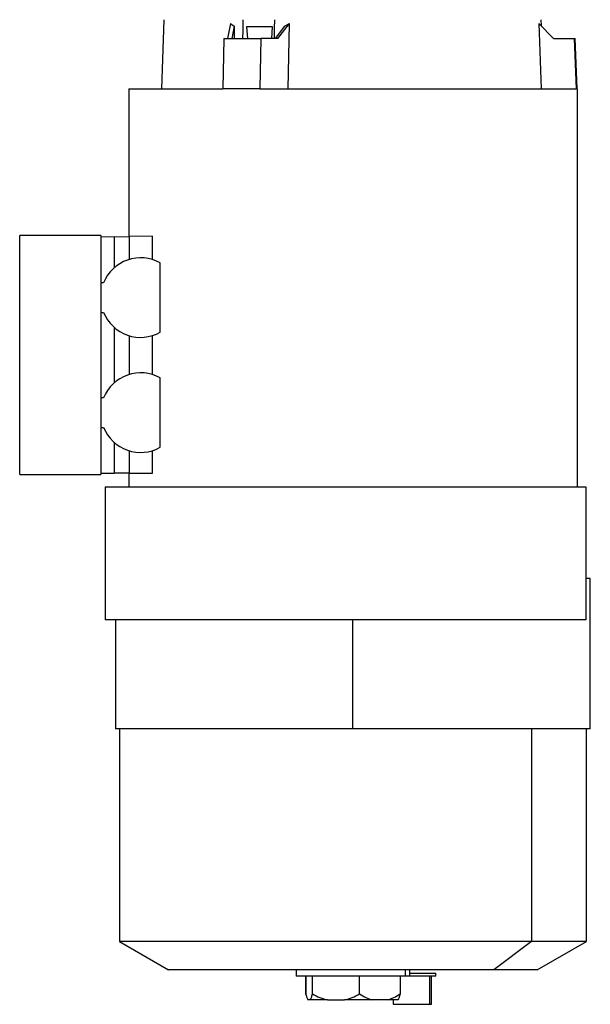
# Model space of a CAD drawing. Units: millimetres. Extents: x 102 to 2478, y 129 to 1761.
# Drawn here: x 782 to 976, y 1101 to 1435 of the extents above; entities that cross this region are included whole.
import ezdxf

# ---------------------------------------------------------------- set-up
doc = ezdxf.new("R2010")
doc.units = ezdxf.units.MM

msp = doc.modelspace()

# ---------------------------------------------------------------- linework, layer by layer
at = {"color": 7, "linetype": 'Continuous', "lineweight": 25}
for p, q in [((831.42, 1435.1), (830.6, 1411.69)), ((853.96, 1433.85), (853, 1428.68)), ((853.96, 1433.85), (855.28, 1432.95)), ((855.28, 1432.95), (854.48, 1428.68)), ((859.46, 1432.69), (859.7, 1428.68)), ((868.24, 1432.69), (859.46, 1432.69)), ((867.98, 1428.68), (868.24, 1432.69)), ((872.33, 1432.95), (869.09, 1428.68)), ((870.04, 1428.68), (873.96, 1433.85)), ((872.33, 1432.95), (873.96, 1433.85)), ((873.56, 1411.69), (873.96, 1433.85)), ((958.57, 1433.85), (959.36, 1411.69)), ((958.57, 1433.85), (963.46, 1428.68)), ((959.27, 1435.1), (959.35, 1433.03)), ((851.69, 1428.68), (851.39, 1411.69)), ((851.69, 1428.68), (864.25, 1428.68)), ((864.25, 1428.68), (863.95, 1411.69)), ((870.04, 1428.68), (864.25, 1428.68)), ((963.46, 1428.68), (970.56, 1428.68)), ((970.56, 1428.68), (971.15, 1411.69)), ((970.56, 1428.68), (970.91, 1428.68)), ((971.5, 1411.69), (970.91, 1428.68)), ((819.5, 1411.69), (819.5, 1361.56)), ((971.5, 1411.69), (971.5, 1276.69)), ((782.5, 1280.89), (782.5, 1361.89)), ((810, 1361.89), (782.5, 1361.89)), ((810, 1361.89), (810, 1345.89)), ((814.5, 1361.47), (810, 1361.39)), ((814.5, 1361.47), (819.61, 1361.56)), ((814.5, 1361.47), (814.5, 1350.95)), ((827.55, 1361.7), (819.61, 1361.56)), ((819.61, 1361.56), (819.61, 1353.82)), ((827.55, 1353.77), (827.55, 1361.7)), ((830.15, 1329.14), (830.15, 1352.64)), ((810, 1345.89), (810, 1335.89)), ((810.96, 1345.89), (810, 1345.89)), ((810, 1335.89), (810.96, 1335.89)), ((810, 1335.89), (810, 1306.89)), ((814.5, 1330.83), (814.5, 1311.95)), ((819.61, 1327.96), (819.61, 1314.82)), ((827.55, 1314.77), (827.55, 1328.01)), ((830.15, 1290.14), (830.15, 1313.64)), ((810, 1306.89), (810, 1296.89)), ((810.96, 1306.89), (810, 1306.89)), ((810, 1296.89), (810.96, 1296.89)), ((810, 1296.89), (810, 1280.89)), ((814.5, 1291.83), (814.5, 1281.39)), ((819.61, 1288.96), (819.61, 1281.39)), ((827.55, 1281.39), (827.55, 1289.01)), ((782.5, 1280.89), (810, 1280.89)), ((810, 1281.39), (814.5, 1281.39)), ((819.61, 1281.39), (814.5, 1281.39)), ((819.5, 1281.39), (819.5, 1276.69)), ((819.61, 1281.39), (827.55, 1281.39)), ((811.5, 1276.69), (811.5, 1231.69)), ((811.5, 1276.69), (974.5, 1276.69)), ((974.5, 1276.69), (974.5, 1231.69)), ((976, 1245.69), (974.5, 1245.69)), ((976, 1194.69), (976, 1245.69)), ((974.5, 1231.69), (811.5, 1231.69)), ((815, 1231.69), (815, 1194.69)), ((895.5, 1194.69), (895.5, 1231.69)), ((895.5, 1194.69), (815, 1194.69)), ((816.3, 1194.69), (816.3, 1122.63)), ((976, 1194.69), (895.5, 1194.69)), ((956.1, 1194.69), (956.1, 1122.63)), ((974.7, 1122.63), (974.7, 1194.69)), ((816.3, 1122.63), (833, 1112.98)), ((956.1, 1122.63), (816.3, 1122.63)), ((956.1, 1122.63), (943.33, 1112.98)), ((974.7, 1122.63), (956.1, 1122.63)), ((958, 1112.98), (974.7, 1122.63)), ((943.33, 1112.98), (833, 1112.98)), ((876.2, 1112.98), (876.2, 1110.81)), ((913.34, 1110.81), (913.34, 1112.98)), ((914.8, 1110.81), (914.8, 1112.98)), ((914.8, 1111.81), (923.62, 1111.81)), ((923.62, 1110.81), (923.62, 1111.81)), ((958, 1112.98), (943.33, 1112.98)), ((913.34, 1110.81), (876.2, 1110.81)), ((879.54, 1110.81), (879.54, 1104.66)), ((879.55, 1104.67), (879.55, 1110.81)), ((881.78, 1104.81), (881.78, 1110.81)), ((897.77, 1104.81), (897.77, 1110.81)), ((911.49, 1110.81), (911.49, 1104.81)), ((914.8, 1110.81), (913.34, 1110.81)), ((923.62, 1110.81), (914.8, 1110.81)), ((921.63, 1101.31), (921.63, 1110.81)), ((922.12, 1101.31), (922.12, 1110.81)), ((881.05, 1102.81), (880.24, 1102.81)), ((886.91, 1102.81), (881.05, 1102.81)), ((886.91, 1102.81), (892.65, 1102.81)), ((902.17, 1102.81), (892.65, 1102.81)), ((907.09, 1102.81), (902.17, 1102.81)), ((910.76, 1102.81), (907.09, 1102.81)), ((909.12, 1102.81), (909.12, 1101.31)), ((909.12, 1101.31), (921.63, 1101.31)), ((921.63, 1101.31), (922.12, 1101.31))]:
    msp.add_line(p, q, dxfattribs=at)
at = {"color": 7, "linetype": 'Continuous', "lineweight": 25, "flags": 128}
for points in [[(855.28, 1432.95), (855.24, 1430.56), (855.2, 1428.68)], [(858.22, 1435.1), (858.15, 1431.5), (858.1, 1428.68)], [(868.9, 1428.68), (868.96, 1432.27), (869.01, 1435.1)], [(819.5, 1411.69), (819.68, 1411.69), (820.2, 1411.69), (821.07, 1411.69), (822.29, 1411.69), (823.85, 1411.69), (825.73, 1411.69), (827.94, 1411.69), (830.46, 1411.69), (833.28, 1411.69), (836.39, 1411.69), (839.77, 1411.69), (843.41, 1411.69), (847.29, 1411.69), (851.39, 1411.69)], [(863.95, 1411.69), (862.31, 1411.69), (860.69, 1411.69), (859.08, 1411.69), (857.5, 1411.69), (855.94, 1411.69), (854.4, 1411.69), (852.89, 1411.69), (851.39, 1411.69)], [(863.95, 1411.69), (868.72, 1411.69), (873.61, 1411.69), (878.61, 1411.69), (883.68, 1411.69), (888.81, 1411.69), (893.96, 1411.69), (899.13, 1411.69), (904.28, 1411.69), (909.38, 1411.69), (914.43, 1411.69), (919.38, 1411.69), (924.23, 1411.69), (928.94, 1411.69), (933.5, 1411.69), (937.88, 1411.69), (942.07, 1411.69), (946.04, 1411.69), (949.78, 1411.69), (953.27, 1411.69), (956.49, 1411.69), (959.43, 1411.69), (962.07, 1411.69), (964.41, 1411.69), (966.43, 1411.69), (968.12, 1411.69), (969.47, 1411.69), (970.49, 1411.69), (971.15, 1411.69)], [(971.5, 1411.69), (971.49, 1411.69), (971.48, 1411.69), (971.45, 1411.69), (971.41, 1411.69), (971.36, 1411.69), (971.3, 1411.69), (971.23, 1411.69), (971.15, 1411.69)]]:
    msp.add_lwpolyline(points, dxfattribs=at)
at = {"color": 7, "linetype": 'Continuous', "lineweight": 25}
for centre, start, end in [((823.5, 1340.89), 60.4865, 158.2615), ((823.5, 1340.89), 201.7385, 299.5135), ((823.5, 1301.89), 60.4865, 158.2615), ((823.5, 1301.89), 201.7385, 299.5135)]:
    msp.add_arc(centre, 13.5, start, end, dxfattribs=at)
for points, knots in [([(879.55, 1104.67), (879.66, 1104.27), (879.88, 1103.49), (880.12, 1103.04), (880.24, 1102.81)], [0, 0, 0, 0, 0.500097, 1, 1, 1, 1]), ([(881.05, 1102.81), (881.18, 1103.05), (881.43, 1103.54), (881.67, 1104.38), (881.78, 1104.81)], [0, 0, 0, 0, 0.4998881, 1, 1, 1, 1]), ([(881.78, 1104.81), (882.61, 1104.38), (884.26, 1103.54), (886.03, 1103.05), (886.91, 1102.81)], [0, 0, 0, 0, 0.500112, 1, 1, 1, 1]), ([(892.65, 1102.81), (893.53, 1103.05), (895.3, 1103.54), (896.95, 1104.38), (897.77, 1104.81)], [0, 0, 0, 0, 0.499888, 1, 1, 1, 1]), ([(897.77, 1104.81), (898.48, 1104.38), (899.89, 1103.54), (901.41, 1103.05), (902.17, 1102.81)], [0, 0, 0, 0, 0.500112, 1, 1, 1, 1]), ([(907.09, 1102.81), (907.85, 1103.05), (909.37, 1103.54), (910.78, 1104.38), (911.49, 1104.81)], [0, 0, 0, 0, 0.499888, 1, 1, 1, 1]), ([(911.49, 1104.81), (911.37, 1104.38), (911.14, 1103.54), (910.89, 1103.05), (910.76, 1102.81)], [0, 0, 0, 0, 0.500112, 1, 1, 1, 1])]:
    msp.add_open_spline(points, degree=3, knots=knots, dxfattribs=at)

doc.saveas('drawing.dxf')
